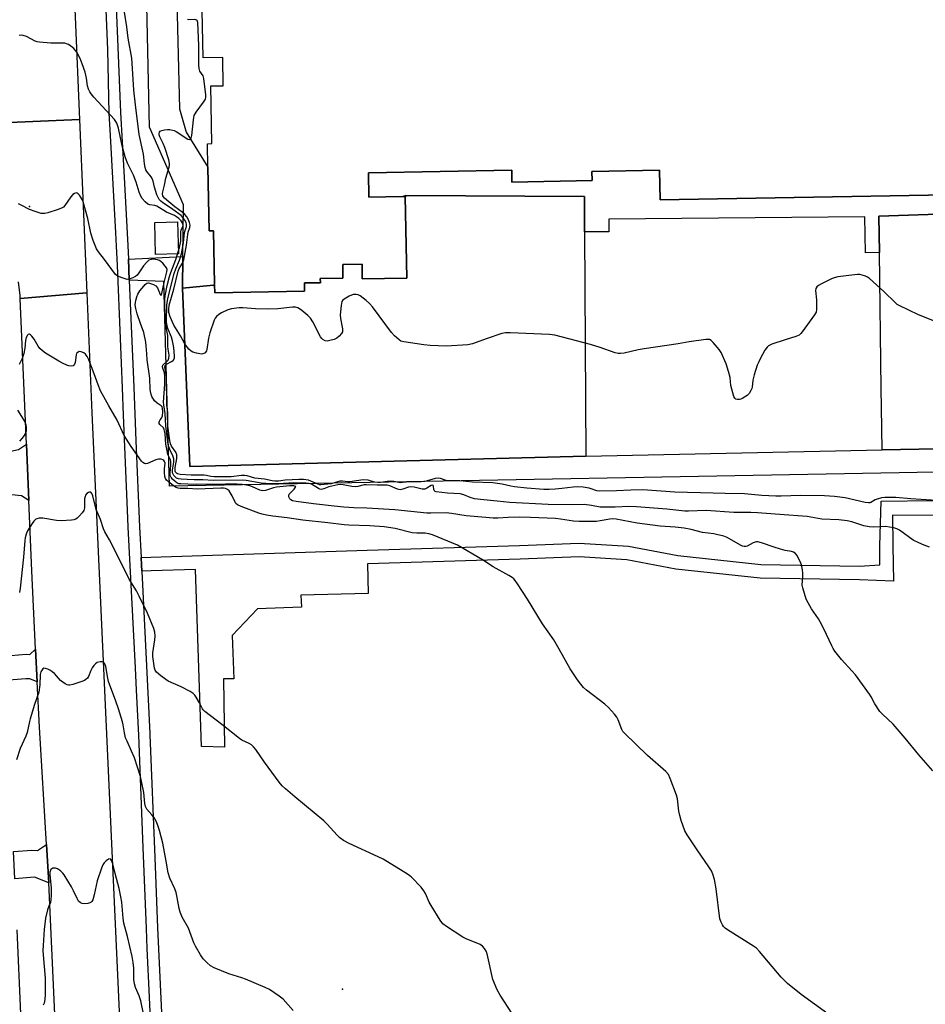
# Model space of a CAD drawing. Units: inches. Extents: x 1297761 to 1303761, y 501450 to 505451.
# Drawn here: x 1300781 to 1301129, y 501750 to 502128 of the extents above; entities that cross this region are included whole.
import ezdxf

# ---------------------------------------------------------------- set-up
doc = ezdxf.new("R2010")
doc.units = ezdxf.units.IN
doc.header["$MEASUREMENT"] = 0
for name, color, linetype in [('BLDG-Footprint', 5, 'Continuous'), ('CULTRL-Pad', 6, 'Continuous'), ('ELEV-Spot Elevation', 7, 'Continuous'), ('TRANS-Driveway', 251, 'Continuous'), ('TRANS-Non Street Sidewalk', 7, 'Continuous'), ('TRANS-Road', 130, 'Continuous'), ('TRANS-Street Sidewalk', 7, 'Continuous'), ('Undefined', 1, 'Continuous')]:
    doc.layers.add(name, color=color, linetype=linetype)

msp = doc.modelspace()

# ---------------------------------------------------------------- linework, layer by layer
at = {"layer": 'BLDG-Footprint', "elevation": 392.03}
msp.add_lwpolyline([(1301137.24, 502061.08), (1301026.73, 502059.16), (1301026.53, 502070.52), (1301000.51, 502070.03), (1301000.58, 502066.53), (1300969.8, 502065.95), (1300969.71, 502070.56), (1300914.63, 502069.52), (1300914.81, 502060.13), (1300927.92, 502060.38), (1300928.75, 502060.39), (1300929.34, 502029.08), (1300912.29, 502028.76), (1300912.18, 502034.45), (1300904.75, 502034.31), (1300904.85, 502029.06), (1300896.13, 502028.9), (1300896.16, 502027.31), (1300890.02, 502027.2), (1300890.08, 502024.1), (1300855.57, 502023.44), (1300855.52, 502026.51), (1300855.51, 502026.71), (1300855.12, 502047.27), (1300853.43, 502047.23), (1300852.96, 502071.71), (1300852.79, 502080.73), (1300854.42, 502080.76), (1300854, 502102.93), (1300858.85, 502103.02), (1300858.64, 502113.89), (1300851.08, 502113.75), (1300850.27, 502156.47)], dxfattribs=at)
at = {"layer": 'CULTRL-Pad'}
for points in [[(1300997.7, 502060.38), (1300997.68, 502046.87), (1300998.2, 501960.69), (1300845.93, 501956.62), (1300843.17, 502025.18), (1300855.11, 502026.32), (1300855.52, 502026.51), (1300855.57, 502023.44), (1300890.08, 502024.1), (1300890.02, 502027.2), (1300896.16, 502027.31), (1300896.13, 502028.9), (1300904.85, 502029.06), (1300904.75, 502034.31), (1300912.18, 502034.45), (1300912.29, 502028.76), (1300929.34, 502029.08), (1300928.75, 502060.39), (1300929.02, 502060.26), (1300929.01, 502060.87)], [(1301137.38, 502053.78), (1301137.68, 502038.64), (1301167.88, 502039.21), (1301168.18, 501994.28), (1301168.26, 501982.8), (1301168.38, 501964.04), (1301112.06, 501963.12), (1301111.84, 501979.33), (1301111.74, 501986.66), (1301111.03, 502038.96), (1301110.84, 502052.93)], [(1300841.58, 502038.34), (1300832.84, 502038.1), (1300832.51, 502050.44), (1300841.25, 502050.67)]]:
    msp.add_lwpolyline(points, close=True, dxfattribs=at)
at = {"layer": 'ELEV-Spot Elevation'}
for p in [(1300784.36, 502056.61, 382.14), (1300904.65, 501755.75, 376.77)]:
    msp.add_point(p, dxfattribs=at)
at = {"layer": 'TRANS-Driveway'}
for points in [[(1300840.24, 502186.94), (1300840.03, 502176.71), (1300840.11, 502175.11), (1300840.45, 502167.78), (1300840.75, 502161.48), (1300840.48, 502156.22), (1300841.97, 502094.14), (1300844.52, 502085.19), (1300852.96, 502071.71), (1300853.43, 502047.23), (1300855.12, 502047.27), (1300855.51, 502026.71), (1300855.11, 502026.32), (1300843.17, 502025.18), (1300843.31, 502037.31), (1300843.55, 502057.24), (1300830.54, 502087.06), (1300828.34, 502186.72), (1300834.48, 502186.96)], [(1300784.11, 501943.54), (1300781.24, 501945.38), (1300777.56, 501945.74), (1300771.82, 501945.42), (1300770.97, 501962.02), (1300777.21, 501962.61), (1300780.11, 501963.17), (1300783.19, 501965.24)], [(1300787.31, 501873.9), (1300784.48, 501875.08), (1300782.96, 501875.08), (1300774.83, 501874.36), (1300774.3, 501883.73), (1300783.04, 501884.56), (1300784.45, 501884.45), (1300786.7, 501886.49)], [(1300791.76, 501796.6), (1300786.22, 501798.8), (1300778.66, 501798.2), (1300778.22, 501808.7), (1300785.2, 501809.26), (1300787.38, 501809.05), (1300790.87, 501811.34)]]:
    msp.add_lwpolyline(points, close=True, dxfattribs=at)
at = {"layer": 'TRANS-Non Street Sidewalk'}
msp.add_lwpolyline([(1300969.71, 502070.56), (1300969.8, 502065.95), (1301000.58, 502066.53), (1301000.51, 502070.03), (1301026.53, 502070.52), (1301026.73, 502059.16), (1301137.24, 502061.07), (1301137.38, 502053.78), (1301110.84, 502052.93), (1301111.03, 502038.96), (1301105.71, 502038.74), (1301105.4, 502052.59), (1301007.07, 502051.67), (1301006.99, 502046.8), (1300997.68, 502046.87), (1300997.7, 502060.38), (1300929.01, 502060.87), (1300927.92, 502060.38), (1300914.81, 502060.13), (1300914.63, 502069.52)], close=True, dxfattribs=at)
for points in [[(1301160.64, 501955.01), (1300838.14, 501949.09), (1300836.01, 502027.74), (1300822.72, 502028.24), (1300822.38, 502036.38), (1300843.31, 502037.31), (1300843.17, 502025.18), (1300845.93, 501956.62), (1300998.2, 501960.69), (1301112.06, 501963.12), (1301168.38, 501964.04)], [(1301166.76, 501937.65), (1301116.12, 501937.97), (1301116.18, 501926.15), (1301116.45, 501912.57), (1301103.33, 501913.04), (1301065.17, 501913.68), (1301032.8, 501917.23), (1301013.98, 501920.79), (1300995.62, 501921.89), (1300972.9, 501920.98), (1300914.25, 501919.24), (1300914.55, 501907.88), (1300888.63, 501907.23), (1300888.85, 501902.55), (1300871.97, 501901.96), (1300862.2, 501891.75), (1300862.95, 501875.05), (1300858.94, 501875.05), (1300859.34, 501848.81), (1300850.47, 501848.99), (1300848.17, 501917.07), (1300831.13, 501916.51), (1300827.5, 501916.39), (1300827.37, 501918.9), (1300827.23, 501921.64), (1300830.99, 501921.77), (1300914.09, 501924.5), (1300972.72, 501926.24), (1300995.67, 501927.16), (1301014.63, 501926.03), (1301033.58, 501922.44), (1301065.5, 501918.93), (1301103.41, 501918.31), (1301111.24, 501918.83), (1301111.26, 501926.12), (1301111.74, 501943.29), (1301151.89, 501943.91)]]:
    msp.add_lwpolyline(points, dxfattribs=at)
at = {"layer": 'TRANS-Road'}
for points in [[(1300794.43, 502306.33), (1300797.88, 502224.61), (1300800.23, 502169.03), (1300803.57, 502090.01), (1300776.68, 502088.9), (1300776.9, 502091.04), (1300776.52, 502094.42), (1300772.18, 502203.83), (1300766.81, 502311.35)], [(1300825.97, 501589.98), (1300826.47, 501579.09), (1300826.54, 501577.48), (1300826.86, 501570.49), (1300802.39, 501569.35), (1300800.3, 501614), (1300799.53, 501630.47), (1300795.97, 501706.6), (1300795.3, 501720.95), (1300791.76, 501796.6), (1300790.87, 501811.34), (1300788.15, 501856.44), (1300787.31, 501873.9), (1300786.7, 501886.49), (1300785.26, 501916.54), (1300784.11, 501943.54), (1300783.19, 501965.24), (1300780.82, 502021.27), (1300806.37, 502023.43), (1300808.33, 501977.25)]]:
    msp.add_lwpolyline(points, close=True, dxfattribs=at)
msp.add_lwpolyline([(1300776.68, 502088.9), (1300803.57, 502090.01), (1300806.37, 502023.43), (1300780.82, 502021.27), (1300780.77, 502022.34), (1300780.1, 502027.61)], dxfattribs=at)
at = {"layer": 'TRANS-Street Sidewalk'}
for points in [[(1300831.25, 501735.7), (1300830.48, 501752.67), (1300829.64, 501771.44), (1300829.29, 501779.16), (1300828.06, 501810.23), (1300826.35, 501853.35), (1300825.47, 501870.7), (1300825.04, 501879.24), (1300822.31, 501933.29), (1300822.16, 501936.85), (1300820.54, 501976.37), (1300820.11, 501986.91), (1300819.32, 502005.84), (1300818.15, 502034.01), (1300817.84, 502041.39), (1300817.56, 502046.42), (1300815.5, 502083.9), (1300815.03, 502092.5), (1300814.61, 502110.75), (1300814.48, 502116.8), (1300813.5, 502141.65)], [(1300817.33, 502142.71), (1300818.31, 502117.8), (1300819.35, 502092.67), (1300820.59, 502070.12), (1300822.16, 502041.6), (1300822.38, 502036.38), (1300822.72, 502028.24), (1300824.43, 501987.09), (1300825.28, 501966.48), (1300826.63, 501933.49), (1300827.23, 501921.64), (1300827.37, 501918.9), (1300827.5, 501916.39), (1300830.65, 501854.06), (1300830.67, 501853.54), (1300832.54, 501806.39), (1300833.61, 501779.34), (1300835.57, 501735.91)], [(1300779.51, 501778.54), (1300780.88, 501746.32)]]:
    msp.add_lwpolyline(points, dxfattribs=at)
at = {"layer": 'Undefined'}
for points, elevation in [([(1301134.98, 501943.51), (1301123.06, 501944.25), (1301117.37, 501944.74), (1301113.16, 501944.74), (1301111.81, 501944.56), (1301110.21, 501944.15), (1301109.46, 501943.82), (1301107.8, 501942.85), (1301107.35, 501942.71), (1301106.86, 501942.67), (1301105.59, 501942.85), (1301097.88, 501944.62), (1301093.75, 501945.15), (1301089.95, 501945.37), (1301080.68, 501945.49), (1301073.32, 501945.2), (1301071.29, 501945.2), (1301065.83, 501945.56), (1301059.14, 501946.15), (1301051.76, 501946.23), (1301047.14, 501946.41), (1301032.43, 501946.75), (1301020.16, 501947.63), (1301015.45, 501947.54), (1301010.01, 501947.28), (1301003.53, 501947.19), (1301002.41, 501947.34), (1301000.27, 501948.12), (1300999.45, 501948.33), (1300997.14, 501948.67), (1300995.11, 501948.87), (1300993.34, 501948.77), (1300988.96, 501948.15), (1300986.38, 501947.91), (1300984.11, 501947.77), (1300982.11, 501947.83), (1300975.47, 501948.32), (1300970.75, 501948.84), (1300969.34, 501949.09), (1300966.02, 501949.88), (1300962.49, 501950.44), (1300954.64, 501950.63), (1300949.74, 501951.18), (1300946.68, 501951.13), (1300945, 501951.21), (1300944.19, 501951.38), (1300942.33, 501952.06), (1300941.41, 501952.2), (1300940.33, 501952.05), (1300936.84, 501951.05), (1300934.92, 501950.82), (1300930.74, 501950.81), (1300927.76, 501950.45), (1300926.92, 501950.42), (1300924.44, 501950.89), (1300923, 501951), (1300921.83, 501950.91), (1300919.22, 501950.54), (1300918.21, 501950.51), (1300917.01, 501950.68), (1300914.5, 501951.36), (1300912.59, 501951.47), (1300907.5, 501950.82), (1300906.66, 501950.82), (1300904.66, 501951.05), (1300903.58, 501951.02), (1300900.35, 501950.03), (1300896.39, 501949.63), (1300895.86, 501949.66), (1300895.14, 501949.86), (1300891.56, 501951.37), (1300889.64, 501951.69), (1300887.94, 501951.71), (1300885.31, 501951.58), (1300882.65, 501951.39), (1300880.08, 501951.06), (1300878.72, 501951.02), (1300877.61, 501951.15), (1300874.73, 501951.74), (1300871.02, 501952.22), (1300868.08, 501953.01), (1300867.02, 501953.2), (1300865.9, 501953.17), (1300861.84, 501952.74), (1300855.38, 501952.7), (1300854.02, 501952.83), (1300852.36, 501953.24), (1300851.53, 501953.37), (1300846.54, 501953.39), (1300842.29, 501953.63), (1300841.28, 501953.85), (1300840.87, 501954.09), (1300840.54, 501954.47), (1300840.37, 501954.89), (1300840.32, 501955.33), (1300840.41, 501956.26), (1300840.99, 501959.76), (1300841.04, 501960.62), (1300840.97, 501961.17), (1300840.55, 501962.16), (1300839, 501964.49), (1300838.62, 501965.41), (1300838.34, 501966.69), (1300837.52, 501972.1), (1300837.57, 501975.43), (1300837.47, 501977.38), (1300837.15, 501980.27), (1300836.98, 501990.96), (1300836.89, 501991.96), (1300836.45, 501994.21), (1300836.38, 501995), (1300836.48, 501995.46), (1300836.96, 501995.99), (1300838.93, 501996.98), (1300839.55, 501997.46), (1300840.03, 501998.26), (1300840.15, 501999.04), (1300839.8, 502002.4), (1300839.32, 502004.95), (1300838.91, 502006.32), (1300837.51, 502009.74), (1300837.16, 502011.08), (1300837.07, 502012.7), (1300837.15, 502018.55), (1300837.25, 502019.69), (1300837.52, 502021.12), (1300838.77, 502026.31), (1300839.95, 502030.82), (1300840.59, 502032.67), (1300842, 502035.92), (1300842.75, 502038.38), (1300843.58, 502042.56), (1300843.91, 502046.54), (1300844.69, 502048.93), (1300844.74, 502049.72), (1300844.53, 502050.45), (1300844.05, 502051.38), (1300843.29, 502052.37), (1300842.6, 502053.07), (1300839.45, 502055.4), (1300835.46, 502058.09), (1300834.8, 502058.62), (1300834.23, 502059.28), (1300833.77, 502060.03), (1300833.33, 502061.11), (1300832.47, 502063.96), (1300831.87, 502066.31), (1300831.51, 502067.33), (1300831.16, 502067.95), (1300829.46, 502070), (1300829.08, 502070.73), (1300828.79, 502071.53), (1300828.5, 502072.94), (1300828.35, 502075.51), (1300828.2, 502076.65), (1300826.5, 502084.31), (1300825.07, 502095.65), (1300824.49, 502101.33), (1300823.88, 502111.7), (1300823.68, 502113.6), (1300822.27, 502121.31), (1300821.78, 502125.59), (1300819.97, 502136.98)], 386), ([(1301132.15, 502012.5), (1301126.12, 502014.95), (1301118.63, 502018.48), (1301117.9, 502018.96), (1301117.23, 502019.53), (1301112.76, 502023.87), (1301107.19, 502028.95), (1301106.48, 502029.42), (1301105.7, 502029.77), (1301104.35, 502030.22), (1301103.52, 502030.39), (1301102.65, 502030.4), (1301101.49, 502030.29), (1301095.06, 502029.51), (1301093.64, 502029.22), (1301092.59, 502028.8), (1301088.73, 502026.84), (1301087.57, 502026.17), (1301087.01, 502025.69), (1301086.59, 502025.04), (1301086.49, 502024.25), (1301086.9, 502020.76), (1301086.92, 502017.05), (1301086.67, 502015.98), (1301086.08, 502014.97), (1301081.35, 502008.44), (1301080.8, 502007.76), (1301080.17, 502007.18), (1301078.91, 502006.61), (1301074.76, 502005.39), (1301069.75, 502003.68), (1301068.46, 502003.09), (1301067.85, 502002.53), (1301067.05, 502001.33), (1301065.16, 501998), (1301064.64, 501996.94), (1301064.09, 501995.55), (1301062.85, 501991.88), (1301062.45, 501989.82), (1301062.09, 501987.18), (1301061.95, 501986.61), (1301061.64, 501985.89), (1301060.94, 501984.77), (1301060.15, 501984), (1301058.52, 501982.88), (1301057.78, 501982.51), (1301057.27, 501982.39), (1301056.52, 501982.39), (1301055.84, 501982.59), (1301055.48, 501982.89), (1301055.12, 501983.58), (1301054.69, 501984.93), (1301053.98, 501987.74), (1301053.65, 501990.89), (1301053.08, 501993.21), (1301052.17, 501996.06), (1301050.23, 502000.48), (1301049.45, 502001.67), (1301047.2, 502004.32), (1301046.39, 502005.08), (1301045.69, 502005.41), (1301044.31, 502005.41), (1301037.9, 502004.56), (1301033.63, 502003.83), (1301020.66, 502001.86), (1301018.34, 502001.45), (1301012.9, 502000.25), (1301011.46, 502000.04), (1301010.58, 502000.08), (1301009.45, 502000.32), (1301003.69, 502002.36), (1300999.99, 502003.49), (1300986.29, 502007.13), (1300984.23, 502007.33), (1300969.12, 502008.05), (1300967.36, 502008.06), (1300965.96, 502007.77), (1300959.92, 502005.73), (1300954.6, 502003.78), (1300952.89, 502003.36), (1300944.45, 502002.9), (1300938.3, 502003.19), (1300935.95, 502003.38), (1300928.26, 502004.52), (1300927.15, 502004.86), (1300926.43, 502005.31), (1300924.67, 502006.85), (1300923.46, 502008.14), (1300916.21, 502017.96), (1300915.08, 502019.34), (1300913.77, 502020.48), (1300911.44, 502022.24), (1300910.7, 502022.63), (1300909.86, 502022.8), (1300908.75, 502022.71), (1300907.21, 502022.08), (1300905.3, 502021.01), (1300904.74, 502020.54), (1300904.47, 502020.12), (1300904.23, 502019.34), (1300904.1, 502018.49), (1300903.85, 502016.16), (1300903.81, 502015), (1300903.96, 502013.57), (1300904.61, 502009.56), (1300904.61, 502008.47), (1300904.32, 502007.75), (1300903.39, 502006.7), (1300902.5, 502005.98), (1300901.49, 502005.5), (1300899.85, 502005.04), (1300898.77, 502004.86), (1300898, 502004.94), (1300897.11, 502005.43), (1300896.73, 502005.81), (1300896.25, 502006.51), (1300893.27, 502012.22), (1300892.36, 502013.69), (1300891.33, 502014.71), (1300889.1, 502016.6), (1300888.18, 502017.31), (1300887.44, 502017.7), (1300886.63, 502017.88), (1300885.48, 502017.91), (1300879.87, 502017.24), (1300876.37, 502017.14), (1300871.19, 502017.28), (1300866.42, 502017.66), (1300864.96, 502017.6), (1300862.04, 502017.26), (1300860.65, 502016.91), (1300858.12, 502015.73), (1300857.16, 502015.09), (1300856.27, 502014.34), (1300855.7, 502013.7), (1300855.32, 502012.96), (1300853.73, 502008), (1300853.21, 502006.04), (1300852.56, 502001.68), (1300852.41, 502001.15), (1300852.17, 502000.68), (1300851.84, 502000.33), (1300851.42, 502000.08), (1300850.95, 501999.92), (1300850.43, 501999.89), (1300848.5, 502000.2), (1300847.17, 502000.61), (1300846.47, 502001.04), (1300845.64, 502001.81), (1300844.68, 502002.87), (1300844.02, 502003.81), (1300842.36, 502006.85), (1300839.86, 502010.95), (1300838.46, 502014.15), (1300837.94, 502015.8), (1300837.88, 502017.17), (1300838.09, 502018.69), (1300839.86, 502024.79), (1300841.54, 502031.68), (1300841.93, 502032.7), (1300843.19, 502034.81), (1300843.62, 502036.07), (1300844.65, 502041.76), (1300845.17, 502045.8), (1300845.37, 502046.67), (1300845.98, 502048.57), (1300846.09, 502049.38), (1300845.88, 502050.4), (1300845.35, 502051.67), (1300844.79, 502052.63), (1300844.11, 502053.5), (1300843.02, 502054.43), (1300840.17, 502056.45), (1300837.86, 502058.36), (1300836.29, 502059.74), (1300835.83, 502060.27), (1300835.61, 502060.66), (1300835.49, 502061.4), (1300835.61, 502062.24), (1300836.26, 502064.81), (1300836.79, 502067.45), (1300838.06, 502071.72), (1300838.21, 502072.57), (1300838.21, 502073.13), (1300837.88, 502074.53), (1300836.32, 502079.27), (1300835.69, 502080.86), (1300834.46, 502083.34), (1300834.23, 502084.11), (1300834.18, 502084.61), (1300834.29, 502085.09), (1300834.55, 502085.48), (1300835.2, 502085.82), (1300836.29, 502086.05), (1300837.44, 502086.18), (1300838.3, 502086.18), (1300838.85, 502086.09), (1300839.93, 502085.76), (1300840.72, 502085.35), (1300845.2, 502082.51), (1300845.87, 502082.29), (1300846.2, 502082.4), (1300846.53, 502082.88), (1300846.79, 502083.91), (1300847.37, 502089.87), (1300847.49, 502090.74), (1300847.71, 502091.57), (1300848.43, 502092.82), (1300851.28, 502096.62), (1300852.01, 502097.85), (1300852.18, 502098.66), (1300852.16, 502099.54), (1300851.43, 502105.78), (1300851.09, 502106.86), (1300849.85, 502108.59), (1300849.65, 502109.08), (1300849.55, 502109.64), (1300849.48, 502111.09), (1300849.46, 502118.5), (1300849.06, 502127.36), (1300848.85, 502128.04), (1300848.72, 502128.2), (1300848.34, 502128.37), (1300847.59, 502128.41), (1300845.64, 502128.34), (1300845.13, 502128.42)], 388), ([(1301130.34, 501925.67), (1301128.24, 501926.43), (1301126.18, 501927.28), (1301123.96, 501928.4), (1301118.73, 501932.17), (1301117.74, 501932.71), (1301116.63, 501933.05), (1301114.9, 501933.39), (1301113.45, 501933.56), (1301108.82, 501933.36), (1301107.07, 501933.49), (1301105.06, 501933.85), (1301100.49, 501935.34), (1301098.62, 501935.81), (1301095.47, 501936.16), (1301088.89, 501936.47), (1301083.3, 501937.41), (1301081.52, 501937.63), (1301074.47, 501938.05), (1301064.23, 501938.88), (1301061.66, 501939.02), (1301055.14, 501939.03), (1301044.42, 501939.71), (1301037.69, 501939.45), (1301036.24, 501939.47), (1301029.32, 501940.23), (1301017.65, 501941.2), (1301014.78, 501941.26), (1301009.46, 501940.97), (1301005.17, 501940.98), (1301003.76, 501941.09), (1301000.43, 501941.69), (1300997.6, 501942.03), (1300993.02, 501941.87), (1300983.76, 501942.06), (1300968.96, 501942.87), (1300964.13, 501943.39), (1300957.69, 501943.94), (1300955.4, 501944.22), (1300953.7, 501944.69), (1300951.3, 501945.79), (1300949.87, 501946.19), (1300945.02, 501946.41), (1300940.69, 501946.87), (1300940.24, 501947.06), (1300939.93, 501947.38), (1300939.79, 501947.79), (1300939.66, 501949.15), (1300939.52, 501949.39), (1300939.26, 501949.49), (1300938.72, 501949.34), (1300937.09, 501948.31), (1300936.33, 501947.99), (1300935.28, 501948.01), (1300932.27, 501948.74), (1300930.98, 501948.89), (1300930.05, 501948.74), (1300927.89, 501947.95), (1300926.82, 501947.74), (1300925.78, 501947.98), (1300922.92, 501949.23), (1300921.79, 501949.53), (1300918.02, 501949.49), (1300913.8, 501949.67), (1300913.04, 501949.56), (1300910.57, 501948.91), (1300909.61, 501948.82), (1300908.25, 501948.96), (1300904.86, 501949.61), (1300903.85, 501949.68), (1300902.87, 501949.57), (1300900.52, 501949.12), (1300899.47, 501948.8), (1300897.55, 501948.05), (1300897, 501947.91), (1300896.48, 501947.87), (1300895.98, 501947.99), (1300895.49, 501948.22), (1300892.77, 501949.83), (1300891.74, 501950.14), (1300890.61, 501950.27), (1300886.01, 501950.43), (1300880.08, 501949.98), (1300876.61, 501950.01), (1300875.16, 501950.09), (1300873.39, 501950.31), (1300867.68, 501951.27), (1300866.37, 501951.41), (1300854.98, 501951.26), (1300851.02, 501951.56), (1300847.62, 501951.58), (1300844.94, 501951.72), (1300842.68, 501951.74), (1300841.61, 501951.9), (1300840.88, 501952.21), (1300840.43, 501952.56), (1300839.85, 501953.19), (1300839.54, 501953.67), (1300839.36, 501954.17), (1300839.32, 501955.22), (1300839.82, 501958.27), (1300839.8, 501959.64), (1300839.47, 501960.77), (1300838.27, 501963.13), (1300837.81, 501964.66), (1300837.57, 501966.02), (1300836.77, 501972.29), (1300836.46, 501977.01), (1300835.96, 501980.31), (1300835.88, 501981.38), (1300836.39, 501988.26), (1300836.42, 501991.39), (1300836.22, 501992.69), (1300835.62, 501994.41), (1300835.48, 501995.13), (1300835.59, 501995.54), (1300835.84, 501995.88), (1300837.16, 501996.99), (1300837.61, 501997.58), (1300837.88, 501998.32), (1300838.02, 501999.4), (1300837.97, 502000.2), (1300837.62, 502001.69), (1300837.48, 502002.75), (1300837.52, 502007.05), (1300836.85, 502010.19), (1300836.63, 502011.9), (1300836.34, 502018.78), (1300836.36, 502020.86), (1300836.5, 502022.31), (1300837.27, 502026.26), (1300838.18, 502029.63), (1300838.72, 502031.27), (1300840.61, 502036.21), (1300842.04, 502040.82), (1300842.53, 502043.27), (1300842.57, 502046.9), (1300842.7, 502047.44), (1300843.29, 502048.95), (1300843.38, 502049.36), (1300843.36, 502049.78), (1300843.09, 502050.43), (1300842.6, 502051.1), (1300841.81, 502051.93), (1300840.92, 502052.65), (1300840.07, 502053.11), (1300837.06, 502054.45), (1300833.27, 502056.7), (1300832.48, 502056.99), (1300830.57, 502057.27), (1300829.83, 502057.53), (1300828.77, 502058.37), (1300827.69, 502059.64), (1300827.18, 502060.61), (1300826.56, 502062.15), (1300825.32, 502065.95), (1300824.33, 502068.61), (1300822.04, 502073.28), (1300821.08, 502075.64), (1300820.01, 502079.9), (1300818.63, 502086.67), (1300817.96, 502088.55), (1300817.53, 502089.29), (1300816.99, 502089.97), (1300809.13, 502098.63), (1300808, 502099.93), (1300807.51, 502100.63), (1300807.04, 502101.62), (1300806.61, 502102.94), (1300806.26, 502105.97), (1300805.75, 502108.22), (1300804.64, 502111.42), (1300803.79, 502113.52), (1300802.49, 502115.86), (1300801.46, 502117.29), (1300800.31, 502118.19), (1300799.3, 502118.79), (1300798.52, 502119.16), (1300797.97, 502119.3), (1300797.14, 502119.37), (1300792.54, 502119.33), (1300788.17, 502119.79), (1300787.31, 502119.93), (1300786.48, 502120.17), (1300783.2, 502121.9), (1300781.98, 502122.33), (1300781.18, 502122.4), (1300780.35, 502122.35)], 384), ([(1301131.51, 501839.7), (1301126.17, 501845.84), (1301120.98, 501852.28), (1301116.32, 501857.57), (1301112.25, 501861.46), (1301111.25, 501862.54), (1301109.25, 501865.41), (1301107.82, 501868.13), (1301107.2, 501869.11), (1301101.81, 501876.54), (1301100.5, 501878.14), (1301096.44, 501882.46), (1301093.92, 501885.73), (1301093.25, 501886.7), (1301092.69, 501887.76), (1301089.67, 501894.29), (1301088.32, 501896.9), (1301087.57, 501898.15), (1301084.95, 501901.99), (1301083.62, 501904.32), (1301082.95, 501905.65), (1301081.6, 501910.06), (1301081.37, 501911.09), (1301081.59, 501914.24), (1301081.61, 501915.67), (1301081.44, 501916.98), (1301081.04, 501918.86), (1301080.53, 501920.19), (1301079.3, 501922.54), (1301078.6, 501923.41), (1301078.01, 501923.79), (1301077.3, 501924.03), (1301074.77, 501924.41), (1301073.06, 501924.83), (1301070.56, 501925.61), (1301065.71, 501927.35), (1301064.37, 501927.7), (1301063.81, 501927.71), (1301063.28, 501927.61), (1301062.5, 501927.29), (1301060.2, 501926.09), (1301059.68, 501925.93), (1301059, 501925.92), (1301058.47, 501926.07), (1301057.69, 501926.43), (1301052.54, 501929.36), (1301051.21, 501929.84), (1301048.48, 501930.54), (1301047.37, 501930.74), (1301043.08, 501931.26), (1301038.67, 501932.43), (1301035.93, 501932.92), (1301032.54, 501933.35), (1301026.71, 501933.68), (1301017.98, 501934.94), (1301009.9, 501936.43), (1301008.49, 501936.52), (1301007.47, 501936.47), (1301003.75, 501935.72), (1301002.33, 501935.55), (1300995.68, 501935.5), (1300993.49, 501935.63), (1300988.52, 501936.42), (1300986.52, 501936.67), (1300976.89, 501937.1), (1300972.54, 501937.14), (1300968.4, 501937.04), (1300964.35, 501936.82), (1300962.63, 501936.85), (1300959.76, 501937.02), (1300952.26, 501937.74), (1300946.58, 501938.58), (1300944.57, 501938.8), (1300938.65, 501938.67), (1300937.02, 501938.71), (1300924.73, 501939.94), (1300914.07, 501940.62), (1300909.08, 501940.77), (1300905.23, 501941.04), (1300901.43, 501941.39), (1300893.47, 501942.31), (1300886.91, 501943.15), (1300885.4, 501943.5), (1300884.76, 501943.89), (1300884.42, 501944.29), (1300884.09, 501944.98), (1300884.03, 501945.67), (1300884.21, 501946.08), (1300884.51, 501946.47), (1300886.13, 501947.98), (1300886.66, 501948.67), (1300886.7, 501948.94), (1300886.63, 501949.03), (1300885.98, 501949.24), (1300884.45, 501949.21), (1300879.34, 501948.67), (1300878.21, 501948.43), (1300875.08, 501947.49), (1300873.96, 501947.35), (1300872.92, 501947.61), (1300870.06, 501948.87), (1300869.01, 501949.24), (1300867.81, 501949.5), (1300866.13, 501949.69), (1300864.06, 501949.81), (1300859.71, 501949.84), (1300848.43, 501949.75), (1300845.2, 501949.92), (1300842.5, 501949.95), (1300841.7, 501950.06), (1300840.97, 501950.35), (1300840.34, 501950.84), (1300839.37, 501951.84), (1300838.86, 501952.49), (1300838.49, 501953.18), (1300838.37, 501954.26), (1300838.72, 501957.12), (1300838.71, 501958.55), (1300838.51, 501959.26), (1300837.58, 501961.24), (1300837.22, 501962.66), (1300836.78, 501965.26), (1300836.47, 501969.25), (1300836.31, 501970.36), (1300836.15, 501970.91), (1300835.84, 501971.49), (1300834.45, 501972.81), (1300834.22, 501973.23), (1300834.22, 501973.67), (1300834.36, 501974.12), (1300834.6, 501974.56), (1300835.16, 501975.26), (1300835.44, 501976.07), (1300835.59, 501977.73), (1300835.5, 501979.1), (1300835.32, 501979.58), (1300835, 501980), (1300833.41, 501980.95), (1300832.45, 501981.94), (1300831.37, 501983.6), (1300830.96, 501984.81), (1300830.79, 501986.23), (1300830.64, 501990.59), (1300829.64, 501997.68), (1300829.42, 501999.98), (1300829.26, 502003.06), (1300829.06, 502004.47), (1300828.29, 502008.1), (1300827.01, 502011.61), (1300825.77, 502015.36), (1300825.24, 502017.34), (1300825.01, 502018.8), (1300825.05, 502019.65), (1300825.23, 502020.49), (1300825.62, 502021.88), (1300826.05, 502022.95), (1300826.83, 502024.16), (1300828.25, 502026.01), (1300828.82, 502026.64), (1300829.45, 502027.09), (1300830.11, 502027.19), (1300830.9, 502027.04), (1300831.96, 502026.65), (1300832.88, 502026.06), (1300833.53, 502025.27), (1300834.62, 502022.73), (1300834.82, 502022.48), (1300835, 502022.49), (1300835.27, 502023.18), (1300836.08, 502027.39), (1300837.16, 502031.48), (1300837.22, 502032.31), (1300836.98, 502033.04), (1300836.52, 502033.7), (1300835.57, 502034.75), (1300834.96, 502035.33), (1300834.29, 502035.82), (1300833.54, 502036.1), (1300832.74, 502036.27), (1300831.91, 502036.33), (1300831.07, 502036.24), (1300830.29, 502035.93), (1300829.42, 502035.18), (1300828.24, 502033.82), (1300826.43, 502031.15), (1300825.72, 502030.24), (1300825.06, 502029.69), (1300824.03, 502029.11), (1300822.68, 502028.6), (1300821.85, 502028.59), (1300819.92, 502029.12), (1300818.34, 502029.79), (1300817.46, 502030.51), (1300815.97, 502032.33), (1300813.16, 502036.26), (1300810.89, 502039.16), (1300810.15, 502040.37), (1300808.82, 502043.58), (1300807.91, 502046.34), (1300806.76, 502052), (1300804.95, 502058.41), (1300804.61, 502059.23), (1300804.19, 502059.97), (1300803.55, 502060.9), (1300803.03, 502061.49), (1300802.65, 502061.77), (1300802.25, 502061.85), (1300801.61, 502061.64), (1300800.99, 502061.2), (1300800.25, 502060.34), (1300797.94, 502056.98), (1300797.38, 502056.36), (1300796.94, 502056.03), (1300795.34, 502055.38), (1300791.4, 502054.16), (1300790.28, 502053.89), (1300789.72, 502053.84), (1300788.86, 502053.95), (1300786.58, 502054.64), (1300784.34, 502055.48), (1300781.17, 502057.15), (1300780.11, 502057.63)], 382), ([(1300971.4, 501744.03), (1300965.23, 501753.5), (1300964.12, 501755.53), (1300962.46, 501759.51), (1300960.25, 501769.32), (1300959.9, 501770.42), (1300959.31, 501771.41), (1300958.53, 501772.27), (1300957.57, 501772.9), (1300952.26, 501775.16), (1300950.98, 501775.81), (1300944.58, 501779.86), (1300943.22, 501780.91), (1300942.16, 501782.33), (1300938.71, 501787.93), (1300938.04, 501789.22), (1300936.51, 501792.61), (1300935.97, 501793.6), (1300934.86, 501794.96), (1300931.24, 501798.81), (1300930.57, 501799.38), (1300929.59, 501800.04), (1300920.24, 501805.75), (1300918.39, 501806.66), (1300907.19, 501811.74), (1300905.02, 501812.95), (1300903.65, 501813.88), (1300902.58, 501814.92), (1300898.75, 501819.14), (1300897.5, 501820.42), (1300886.32, 501829.69), (1300882.75, 501832.76), (1300881.46, 501833.97), (1300880.34, 501835.35), (1300874.68, 501843.02), (1300871.38, 501847.87), (1300870.47, 501848.96), (1300869.65, 501849.64), (1300868.75, 501850.24), (1300866.02, 501851.52), (1300865.04, 501852.14), (1300858.28, 501857.48), (1300851.77, 501862.48), (1300851.17, 501863.1), (1300850.87, 501863.55), (1300849.7, 501865.82), (1300848.39, 501868.06), (1300847.9, 501868.76), (1300847.32, 501869.37), (1300846.09, 501870.16), (1300842.67, 501871.99), (1300837.71, 501874.11), (1300836.75, 501874.75), (1300834.88, 501876.17), (1300833.12, 501877.66), (1300832.68, 501878.34), (1300832.44, 501879.13), (1300831.72, 501883.59), (1300831.78, 501885.04), (1300832.55, 501890.03), (1300832.7, 501891.5), (1300832.58, 501892.97), (1300832.14, 501894.39), (1300829.72, 501900.34), (1300826.57, 501906.78), (1300825.43, 501908.84), (1300822.64, 501913.38), (1300818.62, 501921.71), (1300815.06, 501928.51), (1300813.31, 501931.58), (1300812.86, 501932.66), (1300811.63, 501936.27), (1300810.04, 501940.19), (1300808.71, 501945.44), (1300808.31, 501946.34), (1300807.89, 501946.78), (1300807.4, 501946.84), (1300807.02, 501946.7), (1300806.43, 501946.24), (1300805.94, 501945.61), (1300805.72, 501945.11), (1300805.54, 501944.28), (1300805.47, 501940.8), (1300805.39, 501940.25), (1300805.21, 501939.74), (1300804.61, 501938.83), (1300803.5, 501937.6), (1300802.71, 501936.85), (1300802.12, 501936.45), (1300801.35, 501936.2), (1300800.52, 501936.07), (1300796.53, 501935.78), (1300794.76, 501935.96), (1300789.47, 501936.75), (1300788.02, 501936.83), (1300787.5, 501936.73), (1300786.82, 501936.42), (1300786.02, 501935.7), (1300785.35, 501934.73), (1300783.65, 501931.91), (1300783.06, 501930.64), (1300782.67, 501929.3), (1300782.52, 501928.18), (1300782, 501921.85), (1300780.75, 501909.9), (1300780.47, 501908.28)], 378), ([(1300885.75, 501747.64), (1300881.91, 501751.93), (1300880.35, 501753.15), (1300876.58, 501755.59), (1300874.99, 501756.36), (1300867.33, 501759.64), (1300865.96, 501760.15), (1300861.03, 501761.72), (1300855.38, 501764.01), (1300853.99, 501764.73), (1300852.46, 501766.02), (1300851.07, 501767.47), (1300850.09, 501768.96), (1300848.15, 501772.34), (1300847.55, 501773.64), (1300845.49, 501779.22), (1300843.03, 501783.5), (1300842.23, 501785.37), (1300841.91, 501786.77), (1300841.17, 501791.06), (1300840.7, 501792.98), (1300840.2, 501794.3), (1300838.28, 501798.42), (1300837.61, 501800.47), (1300836.86, 501804.98), (1300835.56, 501811.86), (1300834.32, 501816.72), (1300833.73, 501818.71), (1300833.12, 501820.05), (1300832.09, 501821.84), (1300831.39, 501822.77), (1300829.5, 501824.94), (1300829.19, 501825.41), (1300828.95, 501826), (1300828.75, 501827.11), (1300828.27, 501831.4), (1300827.4, 501835.75), (1300826.99, 501837.46), (1300824.69, 501844.7), (1300823.62, 501847.3), (1300821.85, 501851.05), (1300821.31, 501852.42), (1300820.85, 501854.36), (1300820.42, 501857.4), (1300820.15, 501858.51), (1300818.58, 501863.51), (1300817.57, 501866.46), (1300814.77, 501874), (1300814.43, 501875.36), (1300813.66, 501879.78), (1300813.33, 501880.83), (1300812.95, 501881.39), (1300812.33, 501881.64), (1300811.52, 501881.61), (1300810.43, 501881.31), (1300809.73, 501880.84), (1300809.14, 501880.2), (1300808.47, 501879.23), (1300807.95, 501878.22), (1300807.02, 501875.93), (1300806.61, 501875.27), (1300806.05, 501874.74), (1300805.56, 501874.47), (1300804.46, 501874.05), (1300801.04, 501872.92), (1300799.92, 501872.65), (1300799.37, 501872.64), (1300798.86, 501872.76), (1300798.12, 501873.11), (1300797.17, 501873.71), (1300796.3, 501874.47), (1300793.95, 501877.07), (1300793.11, 501877.8), (1300792.41, 501878.29), (1300791.36, 501878.81), (1300790.57, 501879.08), (1300789.87, 501879.09), (1300789.5, 501878.86), (1300789.18, 501878.47), (1300788.78, 501877.77), (1300788.44, 501876.72), (1300788.29, 501872.71), (1300787.91, 501869.93), (1300786.25, 501865.22), (1300784.58, 501859.74), (1300784.3, 501858.63), (1300783.51, 501854.38), (1300783, 501853.03), (1300780.79, 501848.31), (1300779.42, 501843.92)], 376)]:
    msp.add_lwpolyline(points, dxfattribs=dict(at, elevation=elevation))
for points in [[(1301091.27, 501746.28, 380), (1301080.93, 501753.69, 380), (1301075.7, 501757.98, 380), (1301074.69, 501758.95, 380), (1301073.32, 501760.45, 380), (1301064.99, 501770.21, 380), (1301063.75, 501771.49, 380), (1301062.6, 501772.31, 380), (1301052.68, 501778.55, 380), (1301051.73, 501779.23, 380), (1301051.13, 501779.83, 380), (1301050.67, 501780.52, 380), (1301050.17, 501781.51, 380), (1301049.73, 501782.86, 380), (1301048.32, 501794.39, 380), (1301047.59, 501797.91, 380), (1301047.06, 501799.93, 380), (1301046.46, 501801.24, 380), (1301045.28, 501803.23, 380), (1301041.2, 501808.92, 380), (1301037.15, 501815.13, 380), (1301036.29, 501816.67, 380), (1301034.86, 501820.55, 380), (1301034.27, 501822.5, 380), (1301033.98, 501824.14, 380), (1301033.4, 501828.9, 380), (1301033.1, 501830.36, 380), (1301030.65, 501836.69, 380), (1301029.91, 501838.27, 380), (1301028.98, 501839.38, 380), (1301021.85, 501845.65, 380), (1301013.03, 501854.14, 380), (1301012.48, 501854.82, 380), (1301012.08, 501855.57, 380), (1301010.59, 501859.33, 380), (1301010.08, 501860.38, 380), (1301009.23, 501861.52, 380), (1301006.91, 501864.08, 380), (1301005.45, 501865.37, 380), (1300998.41, 501870.75, 380), (1300997.34, 501871.77, 380), (1300995.77, 501873.58, 380), (1300994.75, 501875, 380), (1300992.2, 501878.9, 380), (1300987.97, 501886.49, 380), (1300985.86, 501890.1, 380), (1300981.6, 501896.15, 380), (1300975.77, 501905.68, 380), (1300971.92, 501911.61, 380), (1300971.09, 501912.82, 380), (1300970.52, 501913.48, 380), (1300969.84, 501914.02, 380), (1300968.59, 501914.82, 380), (1300962.58, 501918.07, 380), (1300958.48, 501920.79, 380), (1300948.9, 501926.37, 380), (1300939.26, 501930.35, 380), (1300937.88, 501930.84, 380), (1300936.47, 501931.04, 380), (1300933.23, 501931.03, 380), (1300931.47, 501931.16, 380), (1300924.94, 501932.79, 380), (1300920.68, 501933.43, 380), (1300915.21, 501933.88, 380), (1300907.05, 501934.13, 380), (1300905.31, 501934.24, 380), (1300899.04, 501935.01, 380), (1300889.45, 501936.06, 380), (1300883.39, 501936.94, 380), (1300877.83, 501937.62, 380), (1300875.51, 501938, 380), (1300873.81, 501938.37, 380), (1300872.47, 501938.78, 380), (1300865.67, 501941.27, 380), (1300864.29, 501941.93, 380), (1300863.66, 501942.47, 380), (1300863.37, 501942.89, 380), (1300862.24, 501945.33, 380), (1300861.07, 501947.28, 380), (1300860.52, 501947.86, 380), (1300859.76, 501948.21, 380), (1300858.98, 501948.35, 380), (1300857.93, 501948.38, 380), (1300848.95, 501947.91, 380), (1300845.22, 501948.14, 380), (1300842.3, 501948.17, 380), (1300841.5, 501948.28, 380), (1300840.74, 501948.58, 380), (1300839.77, 501949.21, 380), (1300837.66, 501950.83, 380), (1300837.03, 501951.42, 380), (1300836.59, 501952.06, 380), (1300836.38, 501952.87, 380), (1300836.28, 501954.32, 380), (1300836.3, 501955.81, 380), (1300836.46, 501958, 380), (1300836.29, 501958.58, 380), (1300836.02, 501958.91, 380), (1300835.63, 501959.18, 380), (1300834.95, 501959.45, 380), (1300834.46, 501959.54, 380), (1300833.99, 501959.52, 380), (1300832.97, 501959.24, 380), (1300829.75, 501957.8, 380), (1300828.98, 501957.67, 380), (1300828.54, 501957.75, 380), (1300827.94, 501958.15, 380), (1300827.41, 501958.75, 380), (1300823.44, 501964.3, 380), (1300820.79, 501968.56, 380), (1300818.03, 501974.49, 380), (1300814.8, 501980.03, 380), (1300811.64, 501985.79, 380), (1300810.69, 501987.99, 380), (1300809.21, 501992.25, 380), (1300807.16, 501997.65, 380), (1300806.51, 501998.94, 380), (1300805.84, 501999.84, 380), (1300805.21, 502000.37, 380), (1300804.23, 502000.77, 380), (1300803.49, 502000.8, 380), (1300803.03, 502000.59, 380), (1300802.47, 502000.03, 380), (1300802.25, 501999.57, 380), (1300801.85, 501996.66, 380), (1300801.65, 501995.93, 380), (1300801.44, 501995.54, 380), (1300801.12, 501995.31, 380), (1300800.47, 501995.23, 380), (1300799.45, 501995.36, 380), (1300798.66, 501995.6, 380), (1300797.35, 501996.21, 380), (1300795.67, 501997.14, 380), (1300790.55, 502000.23, 380), (1300789.33, 502001.07, 380), (1300788.33, 502002.03, 380), (1300787.64, 502002.9, 380), (1300786.11, 502005.54, 380), (1300785.29, 502006.76, 380), (1300784.74, 502007.32, 380), (1300784.37, 502007.47, 380), (1300783.85, 502007.4, 380), (1300783.53, 502007.15, 380), (1300783.08, 502006.2, 380), (1300782.85, 502005.1, 380), (1300782.61, 502002.09, 380), (1300782.23, 502000.1, 380), (1300781.55, 501998.21, 380), (1300780.42, 501995.88, 380)], [(1300779.81, 501978.37, 380), (1300782.54, 501973.81, 380), (1300782.94, 501972.71, 380), (1300783.11, 501971.65, 380), (1300783.02, 501970.28, 380), (1300782.74, 501969.23, 380), (1300782.33, 501968.52, 380), (1300781.45, 501967.41, 380), (1300780.51, 501966.35, 380)], [(1300828.13, 501746.32, 374), (1300827.09, 501751.27, 374), (1300826.56, 501753.27, 374), (1300825.09, 501756.45, 374), (1300824.67, 501757.8, 374), (1300824.48, 501759.47, 374), (1300824.47, 501763.83, 374), (1300824.18, 501766.08, 374), (1300823.78, 501768.32, 374), (1300822.04, 501776.06, 374), (1300820.59, 501781.19, 374), (1300820.33, 501783.1, 374), (1300819.83, 501789.27, 374), (1300819.51, 501791.3, 374), (1300818.84, 501794.46, 374), (1300817.29, 501800.18, 374), (1300816.41, 501803.94, 374), (1300815.93, 501805.22, 374), (1300815.68, 501805.6, 374), (1300815.38, 501805.82, 374), (1300814.77, 501805.7, 374), (1300813.87, 501805.1, 374), (1300813.02, 501804.32, 374), (1300812.54, 501803.6, 374), (1300811.99, 501802.23, 374), (1300810.41, 501797.44, 374), (1300809.26, 501792, 374), (1300808.74, 501790.15, 374), (1300808.38, 501789.48, 374), (1300808.07, 501789.19, 374), (1300807.61, 501788.97, 374), (1300806.8, 501788.76, 374), (1300805.38, 501788.61, 374), (1300804.57, 501788.66, 374), (1300803.91, 501788.95, 374), (1300803.2, 501789.62, 374), (1300802.63, 501790.58, 374), (1300801.31, 501793.53, 374), (1300800.45, 501795.09, 374), (1300797.66, 501799.68, 374), (1300797.13, 501800.4, 374), (1300796.32, 501801.23, 374), (1300795.17, 501802.07, 374), (1300794.39, 501802.3, 374), (1300793.33, 501802.24, 374), (1300792.89, 501802.04, 374), (1300792.59, 501801.72, 374), (1300792.22, 501800.81, 374), (1300792.12, 501799.68, 374), (1300792.63, 501794.71, 374), (1300792.68, 501791.86, 374), (1300792.62, 501790.17, 374), (1300792.39, 501789.15, 374), (1300791.75, 501787.64, 374), (1300791.28, 501786.26, 374), (1300790.48, 501783.13, 374), (1300789.97, 501778.71, 374), (1300789.56, 501772.57, 374), (1300789.5, 501770.61, 374), (1300789.55, 501768.94, 374), (1300790.33, 501760.07, 374), (1300790.43, 501753.77, 374), (1300790.29, 501751.78, 374), (1300789.99, 501750.41, 374), (1300789.61, 501749.69, 374)]]:
    msp.add_polyline3d(points, dxfattribs=at)

doc.saveas('drawing.dxf')
